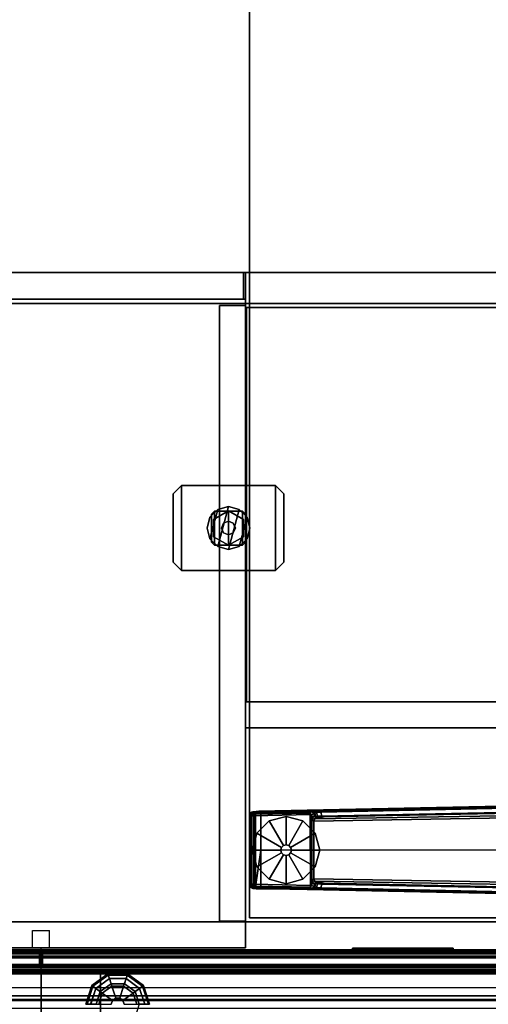
# Model space of a CAD drawing. Units: inches. Extents: x -2 to 147, y -6 to 147.
# Drawn here: x 109 to 122, y 73 to 102 of the extents above; entities that cross this region are included whole.
import ezdxf

# ---------------------------------------------------------------- set-up
doc = ezdxf.new("R2010")
doc.units = ezdxf.units.IN
doc.header["$MEASUREMENT"] = 0
for name, color, linetype in [('ELEC', 1, 'Continuous'), ('HARDWARE', 4, 'Continuous'), ('PHWALL', 7, 'Continuous'), ('PHWALL-GLIDE', 7, 'Continuous'), ('PHWALL-RACEWAY', 7, 'Continuous'), ('STORAGE', 4, 'Continuous'), ('STORAGE-CASE', 4, 'Continuous'), ('STORAGE-FOOT', 4, 'Continuous'), ('STORAGE-FRONT', 4, 'Continuous'), ('STORAGE-GLIDE', 4, 'Continuous'), ('STORAGE-TOP', 4, 'Continuous'), ('TABLE', 6, 'Continuous'), ('TABLE-FOOT', 6, 'Continuous'), ('TABLE-GLIDE', 6, 'Continuous'), ('TABLE-TOPEDGE', 6, 'Continuous'), ('TABLE-TOPLAM', 6, 'Continuous'), ('TERRITORY-GLAZE', 5, 'Continuous'), ('TERRITORY-TOPCAP', 6, 'Continuous'), ('TILE', 3, 'Continuous'), ('TILE-HOOK', 3, 'Continuous'), ('TILE-REVEAL', 3, 'Continuous')]:
    doc.layers.add(name, color=color, linetype=linetype)

# ---------------------------------------------------------------- blocks, each defined once
blk = doc.blocks.new('VFT110_4236J_0T')
at = {"layer": 'PHWALL'}
for p in [(0, 0), (0, 0, 41), (36, 0, 4), (36, 0), (36, 0, 41)]:
    blk.add_point(p, dxfattribs=at)
for points in [[(0, -0.54, 39.395), (1.75, -0.54, 39.395), (1.75, -0.54, 4), (0, -0.54, 4)], [(0, -0.54, 39.395), (0, -0.54, 4), (0, -2.54, 4), (0, -2.54, 39.395)], [(0, -0.54, 4), (36, -0.54, 4), (36, -2.54, 4), (0, -2.54, 4)], [(36, -0.54, 39.395), (0, -0.54, 39.395), (0, -2.54, 39.395), (36, -2.54, 39.395)], [(1.75, -2.54, 38.1), (1.75, -2.54, 5.295), (1.75, -0.54, 5.295), (1.75, -0.54, 38.1)], [(34.25, -0.54, 4), (1.75, -0.54, 4), (1.75, -0.54, 5.295), (34.25, -0.54, 5.295)], [(34.25, -2.54, 5.295), (34.25, -0.54, 5.295), (1.75, -0.54, 5.295), (1.75, -2.54, 5.295)], [(34.25, -0.54, 38.1), (1.75, -0.54, 38.1), (1.75, -0.54, 39.395), (34.25, -0.54, 39.395)], [(34.25, -0.54, 38.1), (34.25, -2.54, 38.1), (1.75, -2.54, 38.1), (1.75, -0.54, 38.1)], [(34.25, -0.54, 39.395), (36, -0.54, 39.395), (36, -0.54, 4), (34.25, -0.54, 4)], [(36, -2.54, 39.395), (36, -2.54, 4), (36, -0.54, 4), (36, -0.54, 39.395)]]:
    blk.add_3dface(points, dxfattribs=at)
for points, invisible_edges in [([(0, -0.54, 39.395), (0, -0.54, 41.42), (2.25, -0.54, 41.42), (2.25, -0.54, 40.625)], 8), ([(0, -0.54, 39.395), (2.5, -0.54, 40.42), (3.4, -0.54, 40.42), (3.4, -0.54, 39.395)], 1), ([(0, -0.54, 39.395), (0, -0.54, 39.395), (2.25, -0.54, 40.625), (2.5, -0.54, 40.42)], 10), ([(33.5, -0.54, 40.42), (36, -0.54, 39.395), (32.6, -0.54, 39.395), (32.6, -0.54, 40.42)], 1), ([(33.75, -0.54, 40.625), (36, -0.54, 39.395), (36, -0.54, 39.395), (33.5, -0.54, 40.42)], 5), ([(36, -0.54, 41.42), (36, -0.54, 39.395), (33.75, -0.54, 40.625), (33.75, -0.54, 41.42)], 2)]:
    blk.add_3dface(points, dxfattribs=dict(at, invisible_edges=invisible_edges))
at = {"layer": 'PHWALL-GLIDE'}
for points in [[(1.971, -0.682, 0.321), (1.96, -0.649, 0.272), (1.492, -0.989, 0.272), (1.52, -1.01, 0.321)], [(1.96, -0.649, 0.272), (1.962, -0.655, 0.212), (1.497, -0.993, 0.212), (1.492, -0.989, 0.272)], [(1.962, -0.655, 0.212), (2.005, -0.787, 0.091), (1.61, -1.075, 0.091), (1.497, -0.993, 0.212)], [(1.522, -1.011, 0.323), (1.608, -1.073, 0.381), (2.005, -0.785, 0.381), (1.971, -0.682, 0.321)], [(1.799, -1.212, 0.452), (2.078, -1.01, 0.452), (2.005, -0.785, 0.381), (1.608, -1.073, 0.381)], [(2.055, -0.94), (1.74, -1.169), (1.61, -1.075, 0.091), (2.005, -0.787, 0.091)], [(2.529, -0.682, 0.321), (2.54, -0.649, 0.272), (1.96, -0.649, 0.272), (1.971, -0.682, 0.321)], [(2.54, -0.649, 0.272), (2.538, -0.655, 0.212), (1.962, -0.655, 0.212), (1.96, -0.649, 0.272)], [(2.538, -0.655, 0.212), (2.495, -0.787, 0.091), (2.005, -0.787, 0.091), (1.962, -0.655, 0.212)], [(1.972, -0.684, 0.323), (2.005, -0.785, 0.381), (2.495, -0.785, 0.381), (2.529, -0.682, 0.321)], [(2.078, -1.01, 0.452), (2.422, -1.01, 0.452), (2.495, -0.785, 0.381), (2.005, -0.785, 0.381)], [(2.445, -0.94), (2.055, -0.94), (2.005, -0.787, 0.091), (2.495, -0.787, 0.091)], [(2.422, -1.01, 0.452), (2.701, -1.212, 0.452), (2.892, -1.073, 0.381), (2.495, -0.785, 0.381)], [(2.76, -1.169), (2.445, -0.94), (2.495, -0.787, 0.091), (2.89, -1.075, 0.091)], [(3.003, -0.993, 0.212), (2.89, -1.075, 0.091), (2.495, -0.787, 0.091), (2.538, -0.655, 0.212)], [(2.528, -0.684, 0.323), (2.495, -0.785, 0.381), (2.892, -1.073, 0.381), (2.98, -1.01, 0.321)], [(2.98, -1.01, 0.321), (3.008, -0.989, 0.272), (2.54, -0.649, 0.272), (2.529, -0.682, 0.321)], [(3.008, -0.989, 0.272), (3.003, -0.993, 0.212), (2.538, -0.655, 0.212), (2.54, -0.649, 0.272)], [(1.52, -1.01, 0.321), (1.492, -0.989, 0.272), (1.313, -1.54, 0.272), (1.348, -1.54, 0.321)], [(1.492, -0.989, 0.272), (1.497, -0.993, 0.212), (1.319, -1.54, 0.212), (1.313, -1.54, 0.272)], [(1.497, -0.993, 0.212), (1.61, -1.075, 0.091), (1.458, -1.54, 0.091), (1.319, -1.54, 0.212)], [(1.35, -1.54, 0.323), (1.456, -1.54, 0.381), (1.608, -1.073, 0.381), (1.52, -1.01, 0.321)], [(1.692, -1.54, 0.452), (1.799, -1.212, 0.452), (1.608, -1.073, 0.381), (1.456, -1.54, 0.381)], [(1.74, -1.169), (1.62, -1.54), (1.458, -1.54, 0.091), (1.61, -1.075, 0.091)], [(1.799, -1.212, 0.452), (2.097, -1.428, 0.495), (2.191, -1.36, 0.495), (2.078, -1.01, 0.452)], [(2.078, -1.01, 0.452), (2.191, -1.36, 0.495), (2.309, -1.36, 0.495), (2.422, -1.01, 0.452)], [(2.422, -1.01, 0.452), (2.309, -1.36, 0.495), (2.403, -1.428, 0.495), (2.701, -1.212, 0.452)], [(2.701, -1.212, 0.452), (2.808, -1.54, 0.452), (3.044, -1.54, 0.381), (2.892, -1.073, 0.381)], [(2.88, -1.54), (2.76, -1.169), (2.89, -1.075, 0.091), (3.042, -1.54, 0.091)], [(3.181, -1.54, 0.212), (3.042, -1.54, 0.091), (2.89, -1.075, 0.091), (3.003, -0.993, 0.212)], [(2.978, -1.011, 0.323), (2.892, -1.073, 0.381), (3.044, -1.54, 0.381), (3.152, -1.54, 0.321)], [(3.152, -1.54, 0.321), (3.187, -1.54, 0.272), (3.008, -0.989, 0.272), (2.98, -1.01, 0.321)], [(3.187, -1.54, 0.272), (3.181, -1.54, 0.212), (3.003, -0.993, 0.212), (3.008, -0.989, 0.272)], [(1.692, -1.54, 0.452), (2.06, -1.54, 0.495), (2.097, -1.428, 0.495), (1.799, -1.212, 0.452)], [(2.097, -1.428, 0.495), (2.06, -1.54, 0.495), (2.06, -1.54, 4), (2.097, -1.428, 4)], [(2.191, -1.36, 0.495), (2.097, -1.428, 0.495), (2.097, -1.428, 4), (2.191, -1.36, 4)], [(2.309, -1.36, 0.495), (2.191, -1.36, 0.495), (2.191, -1.36, 4), (2.309, -1.36, 4)], [(2.403, -1.428, 0.495), (2.309, -1.36, 0.495), (2.309, -1.36, 4), (2.403, -1.428, 4)], [(2.701, -1.212, 0.452), (2.403, -1.428, 0.495), (2.44, -1.54, 0.495), (2.808, -1.54, 0.452)], [(2.44, -1.54, 0.495), (2.403, -1.428, 0.495), (2.403, -1.428, 4), (2.44, -1.54, 4)]]:
    blk.add_3dface(points, dxfattribs=at)
for points, invisible_edges in [([(2.055, -0.94), (2.88, -1.54), (2.76, -1.911), (1.74, -1.169)], 5), ([(2.055, -0.94), (2.445, -0.94), (2.76, -1.169), (2.88, -1.54)], 8), ([(2.76, -1.911), (2.445, -2.14), (1.62, -1.54), (1.74, -1.169)], 10)]:
    blk.add_3dface(points, dxfattribs=dict(at, invisible_edges=invisible_edges))
at = {"layer": 'PHWALL-RACEWAY'}
for points in [[(0.045, 0, 0.688), (0.045, 0, 3.862), (35.955, 0, 3.862), (35.955, 0, 0.688)], [(0.045, 0, 0.688), (35.955, 0, 0.688), (35.955, -0.125, 0.562), (0.045, -0.125, 0.562)], [(0.045, -0.125, 3.987), (35.955, -0.125, 3.987), (35.955, 0, 3.862), (0.045, 0, 3.862)], [(9.134, 0.11, 3.173), (9.134, 0.11, 1.294), (9.124, 0.01, 1.283), (9.124, 0.01, 3.184)], [(12.096, 0.11, 1.294), (12.106, 0.01, 1.283), (9.124, 0.01, 1.283), (9.134, 0.11, 1.294)], [(9.124, 0.01, 3.184), (12.106, 0.01, 3.184), (12.096, 0.11, 3.173), (9.134, 0.11, 3.173)], [(9.134, 0.11, 3.173), (12.096, 0.11, 3.173), (12.096, 0.11, 1.294), (9.134, 0.11, 1.294)], [(12.106, 0.01, 3.184), (12.106, 0.01, 1.283), (12.096, 0.11, 1.294), (12.096, 0.11, 3.173)], [(0.045, -0.375, 0.562), (0.045, -0.125, 0.562), (35.955, -0.125, 0.562), (35.955, -0.375, 0.562)], [(0.045, -0.125, 3.987), (0.045, -0.375, 3.987), (35.955, -0.375, 3.987), (35.955, -0.125, 3.987)], [(0.045, -0.375, 0.562), (35.955, -0.375, 0.562), (35.955, -0.375, 1), (0.045, -0.375, 1)], [(0.045, -0.375, 3.562), (35.955, -0.375, 3.562), (35.955, -0.375, 3.987), (0.045, -0.375, 3.987)]]:
    blk.add_3dface(points, dxfattribs=at)
blk = doc.blocks.new('VFT380_3772R_0T')
at = {"layer": 'TILE'}
for points in [[(0.26, 0.432, 0.044), (0.26, 0.432, 36.796), (71.74, 0.432, 36.796), (71.74, 0.432, 0.044)], [(71.74, 0.057, 0.044), (0.26, 0.057, 0.044), (0.26, 0.432, 0.044), (71.74, 0.432, 0.044)], [(0.26, 0.432, 36.796), (0.26, 0.057, 36.796), (71.74, 0.057, 36.796), (71.74, 0.432, 36.796)], [(71.74, 0.057, 0.044), (71.74, 0.057, 36.796), (0.26, 0.057, 36.796), (0.26, 0.057, 0.044)]]:
    blk.add_3dface(points, dxfattribs=at)
at = {"layer": 'TILE-HOOK'}
for points in [[(71.365, 0.642, 37.144), (0.635, 0.642, 37.144), (0.635, 0.592, 37.23), (71.365, 0.592, 37.23)], [(71.365, 0.642, 37.144), (71.365, 0.615, 37.13), (0.635, 0.615, 37.13), (0.635, 0.642, 37.144)], [(71.365, 0.567, 37.214), (0.635, 0.565, 37.216), (0.635, 0.615, 37.13), (71.365, 0.615, 37.13)], [(71.365, 0.614, 37.394), (0.635, 0.614, 37.394), (0.635, 0.61, 37.449), (71.365, 0.61, 37.449)], [(71.365, 0.585, 37.278), (0.635, 0.585, 37.278), (0.635, 0.614, 37.394), (71.365, 0.614, 37.394)], [(71.365, 0.61, 37.449), (0.635, 0.61, 37.449), (0.635, 0.576, 37.493), (71.365, 0.576, 37.493)], [(71.365, 0.585, 37.278), (71.365, 0.592, 37.23), (0.635, 0.592, 37.23), (0.635, 0.585, 37.278)], [(71.365, 0.584, 37.401), (0.635, 0.584, 37.401), (0.635, 0.556, 37.285), (71.365, 0.556, 37.285)], [(71.365, 0.584, 37.401), (71.365, 0.573, 37.455), (0.635, 0.573, 37.455), (0.635, 0.584, 37.401)], [(71.365, 0.576, 37.493), (0.635, 0.576, 37.493), (0.635, 0.523, 37.509), (71.365, 0.523, 37.509)], [(0.635, 0.573, 37.455), (0.635, 0.523, 37.479), (71.365, 0.523, 37.479), (71.365, 0.573, 37.455)], [(71.365, 0.567, 37.214), (71.365, 0.556, 37.285), (0.635, 0.556, 37.285), (0.635, 0.565, 37.216)], [(71.365, 0.463, 37.479), (0.635, 0.463, 37.479), (0.635, 0.523, 37.479), (71.365, 0.523, 37.479)], [(0.635, 0.463, 37.509), (71.365, 0.463, 37.509), (71.365, 0.523, 37.509), (0.635, 0.523, 37.509)], [(71.365, 0.463, 37.479), (71.365, 0.463, 37.089), (0.635, 0.463, 37.089), (0.635, 0.463, 37.479)], [(0.635, 0.463, 37.509), (0.635, 0.433, 37.479), (71.365, 0.433, 37.479), (71.365, 0.463, 37.509)], [(71.365, 0.433, 36.274), (71.365, 0.433, 36.954), (0.635, 0.433, 36.954), (0.635, 0.433, 36.274)], [(71.365, 0.393, 36.994), (0.635, 0.393, 36.994), (0.635, 0.433, 36.954), (71.365, 0.433, 36.954)], [(0.635, 0.433, 37.099), (71.365, 0.433, 37.099), (71.365, 0.433, 37.479), (0.635, 0.433, 37.479)], [(0.635, 0.433, 37.099), (0.635, 0.393, 37.059), (71.365, 0.393, 37.059), (71.365, 0.433, 37.099)], [(71.365, 0.393, 36.994), (71.365, 0.181, 36.994), (0.635, 0.181, 36.994), (0.635, 0.393, 36.994)], [(0.635, 0.181, 37.059), (71.365, 0.181, 37.059), (71.365, 0.393, 37.059), (0.635, 0.393, 37.059)]]:
    blk.add_3dface(points, dxfattribs=at)
at = {"layer": 'TILE-REVEAL'}
for points in [[(71.74, 0.393, 36.964), (71.74, 0.026, 36.964), (0.26, 0.026, 36.964), (0.26, 0.393, 36.964)], [(0.26, 0.026, 37.089), (71.74, 0.026, 37.089), (71.74, 0.393, 37.089), (0.26, 0.393, 37.089)], [(0.26, -0.002, 37.043), (0.26, 0.026, 37.059), (71.74, 0.026, 37.059), (71.74, -0.002, 37.043)], [(0.26, 0.026, 36.994), (0.26, -0.002, 37.011), (71.74, -0.002, 37.011), (71.74, 0.026, 36.994)], [(0.26, -0.028, 36.996), (0.26, 0.026, 36.964), (71.74, 0.026, 36.964), (71.74, -0.028, 36.996)], [(0.26, 0.026, 37.089), (0.26, -0.028, 37.058), (71.74, -0.028, 37.058), (71.74, 0.026, 37.089)], [(0.26, -0.002, 37.011), (0.26, -0.002, 37.043), (71.74, -0.002, 37.043), (71.74, -0.002, 37.011)], [(0.26, -0.028, 37.058), (0.26, -0.028, 36.996), (71.74, -0.028, 36.996), (71.74, -0.028, 37.058)]]:
    blk.add_3dface(points, dxfattribs=at)
blk = doc.blocks.new('2FFH73K_824SAFT3FNC3W_0T')
at = {"layer": 'STORAGE'}
blk.add_point((36, 0), dxfattribs=at)
at = {"layer": 'STORAGE-CASE'}
for points in [[(30, -0.12, 21.689), (30, -0.12, 4.02), (30, -0.88, 4.02), (30, -0.88, 21.689)], [(71.115, -0.88, 21.689), (71.115, -0.12, 21.689), (30, -0.12, 21.689), (30, -0.88, 21.689)], [(71.115, -0.12, 21.689), (71.115, -0.12, 4.02), (30, -0.12, 4.02), (30, -0.12, 21.689)], [(71.115, -0.88, 4.02), (30, -0.88, 4.02), (30, -0.12, 4.02), (71.115, -0.12, 4.02)], [(71.115, -0.88, 21.689), (71.115, -0.88, 20.929), (17.701, -0.88, 20.929), (17.701, -0.88, 21.689)], [(17.701, -0.88, 4.781), (30, -0.88, 4.781), (30, -0.88, 4.021), (17.701, -0.88, 4.021)], [(71.115, -0.88, 4.021), (71.115, -19.15, 4.021), (30, -19.15, 4.021), (30, -0.88, 4.021)], [(30, -0.88, 4.781), (30, -19.15, 4.781), (71.115, -19.15, 4.781), (71.115, -0.88, 4.781)], [(71.115, -0.88, 21.689), (30, -0.88, 21.689), (30, -0.88, 4.02), (71.115, -0.88, 4.02)], [(30, -0.895, 20.929), (30, -0.895, 4.781), (30, -18.965, 4.781), (30, -18.965, 20.929)], [(30.76, -0.895, 20.929), (30.76, -0.895, 4.781), (30, -0.895, 4.781), (30, -0.895, 20.929)], [(30.76, -18.965, 20.929), (30.76, -0.895, 20.929), (30, -0.895, 20.929), (30, -18.965, 20.929)], [(30, -18.965, 4.781), (30, -0.895, 4.781), (30.76, -0.895, 4.781), (30.76, -18.965, 4.781)], [(30.76, -18.965, 4.781), (30.76, -0.895, 4.781), (30.76, -0.895, 20.929), (30.76, -18.965, 20.929)], [(30, -7.333, 4.781), (30, -6.573, 4.781), (0.885, -6.573, 4.781), (0.885, -7.333, 4.781)], [(30, -7.333, 20.929), (30, -6.573, 20.929), (0.885, -6.573, 20.929), (0.885, -7.333, 20.929)], [(30, -6.573, 20.929), (30, -6.573, 4.781), (0.885, -6.573, 4.781), (0.885, -6.573, 20.929)], [(30, -6.573, 20.929), (30, -6.573, 4.781), (30, -7.333, 4.781), (30, -7.333, 20.929)], [(30, -7.333, 20.929), (0.885, -7.333, 20.929), (0.885, -7.333, 4.781), (30, -7.333, 4.781)], [(29.975, -7.333, 16.904), (29.975, -7.333, 16.144), (0.91, -7.333, 16.144), (0.91, -7.333, 16.904)], [(29.975, -7.333, 16.144), (29.975, -18.905, 16.144), (0.91, -18.905, 16.144), (0.91, -7.333, 16.144)], [(0.91, -7.333, 16.904), (0.91, -18.905, 16.904), (29.975, -18.905, 16.904), (29.975, -7.333, 16.904)], [(29.975, -18.905, 16.904), (29.975, -18.905, 16.144), (29.975, -7.333, 16.144), (29.975, -7.333, 16.904)], [(0.885, -19.025, 21.689), (0.885, -19.025, 20.929), (71.115, -19.025, 20.929), (71.115, -19.025, 21.689)], [(0.91, -18.905, 16.904), (0.91, -18.905, 16.144), (29.975, -18.905, 16.144), (29.975, -18.905, 16.904)], [(30, -18.965, 20.929), (30, -18.965, 4.781), (30.76, -18.965, 4.781), (30.76, -18.965, 20.929)], [(30, -19.15, 4.781), (30, -19.15, 4.021), (71.115, -19.15, 4.021), (71.115, -19.15, 4.781)], [(30, -19.935, 4.781), (30, -19.935, 4.021), (30, -19.15, 4.021), (30, -19.15, 4.781)], [(0.885, -19.935, 4.781), (0.885, -19.935, 4.021), (30, -19.935, 4.021), (30, -19.935, 4.781)]]:
    blk.add_3dface(points, dxfattribs=at)
for points, invisible_edges in [([(71.115, -0.88, 20.929), (71.115, -19.025, 20.929), (0.885, -19.025, 20.929), (17.701, -5.82, 20.929)], 12), ([(17.701, -5.82, 21.689), (0.885, -19.025, 21.689), (71.115, -19.025, 21.689), (71.115, -0.88, 21.689)], 9), ([(30, -0.88, 4.021), (30, -19.935, 4.021), (17.701, -5.82, 4.021), (17.701, -0.88, 4.021)], 2), ([(17.701, -0.88, 4.781), (17.701, -5.82, 4.781), (30, -19.935, 4.781), (30, -0.88, 4.781)], 2), ([(17.701, -0.88, 20.929), (71.115, -0.88, 20.929), (17.701, -5.82, 20.929), (17.701, -0.88, 20.929)], 2), ([(17.701, -0.88, 21.689), (17.701, -5.82, 21.689), (71.115, -0.88, 21.689), (17.701, -0.88, 21.689)], 2), ([(17.701, -5.82, 4.781), (11.753, -5.82, 4.781), (0.885, -19.935, 4.781), (30, -19.935, 4.781)], 10), ([(30, -19.935, 4.021), (0.885, -19.935, 4.021), (11.753, -5.82, 4.021), (17.701, -5.82, 4.021)], 10)]:
    blk.add_3dface(points, dxfattribs=dict(at, invisible_edges=invisible_edges))
at = {"layer": 'STORAGE-FOOT'}
for points in [[(28.875, -11.435, 3.961), (28.875, -11.435, 4.02), (29.125, -11.185, 4.02), (29.125, -11.185, 3.961)], [(29.125, -13.685, 3.961), (28.875, -13.435, 3.961), (28.875, -11.435, 3.961), (29.125, -11.185, 3.961)], [(28.875, -13.435, 4.02), (29.125, -13.685, 4.02), (29.125, -11.185, 4.02), (28.875, -11.435, 4.02)], [(29.125, -11.185, 4.02), (31.875, -11.185, 4.02), (31.875, -11.185, 3.961), (29.125, -11.185, 3.961)], [(31.875, -11.185, 3.961), (31.875, -13.685, 3.961), (29.125, -13.685, 3.961), (29.125, -11.185, 3.961)], [(29.125, -11.185, 4.02), (29.125, -13.685, 4.02), (31.875, -13.685, 4.02), (31.875, -11.185, 4.02)], [(31.875, -11.185, 3.961), (31.875, -11.185, 4.02), (32.125, -11.435, 4.02), (32.125, -11.435, 3.961)], [(32.125, -13.435, 3.961), (31.875, -13.685, 3.961), (31.875, -11.185, 3.961), (32.125, -11.435, 3.961)], [(31.875, -13.685, 4.02), (32.125, -13.435, 4.02), (32.125, -11.435, 4.02), (31.875, -11.185, 4.02)], [(28.875, -13.435, 4.02), (28.875, -11.435, 4.02), (28.875, -11.435, 3.961), (28.875, -13.435, 3.961)], [(32.125, -11.435, 4.02), (32.125, -13.435, 4.02), (32.125, -13.435, 3.961), (32.125, -11.435, 3.961)], [(30, -12.024, 3.961), (30.089, -11.935, 3.961), (30.089, -11.935, 0.649), (30, -12.024, 0.649)], [(30.089, -12.935, 0.649), (30, -12.846, 0.649), (30, -12.024, 0.649), (30.089, -11.935, 0.649)], [(30, -12.846, 0.649), (30, -12.846, 3.961), (30, -12.024, 3.961), (30, -12.024, 0.649)], [(30.089, -11.935, 0.649), (30.089, -11.935, 3.961), (30.911, -11.935, 3.961), (30.911, -11.935, 0.649)], [(30.911, -11.935, 0.649), (30.911, -12.935, 0.649), (30.089, -12.935, 0.649), (30.089, -11.935, 0.649)], [(30.911, -11.935, 3.961), (31, -12.024, 3.961), (31, -12.024, 0.649), (30.911, -11.935, 0.649)], [(31, -12.846, 0.649), (30.911, -12.935, 0.649), (30.911, -11.935, 0.649), (31, -12.024, 0.649)], [(31, -12.024, 0.649), (31, -12.024, 3.961), (31, -12.846, 3.961), (31, -12.846, 0.649)], [(30.089, -12.935, 3.961), (30, -12.846, 3.961), (30, -12.846, 0.649), (30.089, -12.935, 0.649)], [(30.911, -12.935, 0.649), (30.911, -12.935, 3.961), (30.089, -12.935, 3.961), (30.089, -12.935, 0.649)], [(31, -12.846, 3.961), (30.911, -12.935, 3.961), (30.911, -12.935, 0.649), (31, -12.846, 0.649)], [(29.125, -13.685, 3.961), (29.125, -13.685, 4.02), (28.875, -13.435, 4.02), (28.875, -13.435, 3.961)], [(32.125, -13.435, 3.961), (32.125, -13.435, 4.02), (31.875, -13.685, 4.02), (31.875, -13.685, 3.961)], [(31.875, -13.685, 4.02), (29.125, -13.685, 4.02), (29.125, -13.685, 3.961), (31.875, -13.685, 3.961)]]:
    blk.add_3dface(points, dxfattribs=at)
at = {"layer": 'STORAGE-FRONT'}
for points in [[(30.062, -19.15, 21.689), (30.062, -19.15, 17.06), (30.062, -19.935, 17.06), (30.062, -19.935, 21.689)], [(71.813, -19.15, 21.689), (30.062, -19.15, 21.689), (30.062, -19.935, 21.689), (71.813, -19.935, 21.689)], [(71.813, -19.935, 17.06), (30.062, -19.935, 17.06), (30.062, -19.15, 17.06), (71.813, -19.15, 17.06)], [(71.813, -19.15, 17.06), (30.062, -19.15, 17.06), (30.062, -19.15, 21.689), (71.813, -19.15, 21.689)], [(30.062, -19.15, 16.936), (30.062, -19.15, 4.144), (30.062, -19.935, 4.144), (30.062, -19.935, 16.936)], [(71.813, -19.15, 16.936), (30.062, -19.15, 16.936), (30.062, -19.935, 16.936), (71.813, -19.935, 16.936)], [(71.813, -19.935, 4.144), (30.062, -19.935, 4.144), (30.062, -19.15, 4.144), (71.813, -19.15, 4.144)], [(71.813, -19.15, 4.144), (30.062, -19.15, 4.144), (30.062, -19.15, 16.936), (71.813, -19.15, 16.936)], [(71.813, -19.935, 21.689), (30.062, -19.935, 21.689), (30.062, -19.935, 17.06), (71.813, -19.935, 17.06)], [(71.813, -19.935, 16.936), (30.062, -19.935, 16.936), (30.062, -19.935, 4.144), (71.813, -19.935, 4.144)]]:
    blk.add_3dface(points, dxfattribs=at)
at = {"layer": 'STORAGE-GLIDE'}
for points in [[(30.5, -11.805), (30.185, -12.98), (29.954, -12.75), (30.185, -11.889)], [(30.5, -11.805, 0.28), (30.185, -11.889, 0.28), (29.954, -12.75, 0.28), (30.185, -12.98, 0.28)], [(30.185, -11.889, 0.28), (30.5, -11.805, 0.28), (30.5, -11.805), (30.185, -11.889)], [(30.5, -13.065), (30.185, -12.98), (30.5, -11.805), (30.815, -11.889)], [(30.5, -13.065, 0.28), (30.815, -11.889, 0.28), (30.5, -11.805, 0.28), (30.185, -12.98, 0.28)], [(30.5, -11.805, 0.28), (30.815, -11.889, 0.28), (30.815, -11.889), (30.5, -11.805)], [(29.954, -12.75), (29.87, -12.435), (29.954, -12.12), (30.185, -11.889)], [(29.954, -12.75, 0.28), (30.185, -11.889, 0.28), (29.954, -12.12, 0.28), (29.87, -12.435, 0.28)], [(29.87, -12.435, 0.28), (29.954, -12.12, 0.28), (29.954, -12.12), (29.87, -12.435)], [(29.954, -12.12, 0.28), (30.185, -11.889, 0.28), (30.185, -11.889), (29.954, -12.12)], [(30.063, -12.182, 0.47), (30.5, -11.93, 0.47), (30.5, -11.93, 0.28), (30.063, -12.182, 0.28)], [(30.5, -12.94, 0.47), (30.5, -11.93, 0.47), (30.063, -12.182, 0.47), (30.063, -12.687, 0.47)], [(31.046, -12.12), (30.815, -12.98), (30.5, -13.065), (30.815, -11.889)], [(31.046, -12.12, 0.28), (30.815, -11.889, 0.28), (30.5, -13.065, 0.28), (30.815, -12.98, 0.28)], [(30.5, -11.93, 0.28), (30.5, -11.93, 0.47), (30.938, -12.182, 0.47), (30.938, -12.182, 0.28)], [(30.938, -12.182, 0.47), (30.5, -11.93, 0.47), (30.5, -12.94, 0.47), (30.938, -12.687, 0.47)], [(30.815, -11.889, 0.28), (31.046, -12.12, 0.28), (31.046, -12.12), (30.815, -11.889)], [(31.046, -12.75), (30.815, -12.98), (31.046, -12.12), (31.13, -12.435)], [(31.046, -12.75, 0.28), (31.13, -12.435, 0.28), (31.046, -12.12, 0.28), (30.815, -12.98, 0.28)], [(31.046, -12.12, 0.28), (31.13, -12.435, 0.28), (31.13, -12.435), (31.046, -12.12)], [(30.063, -12.687, 0.28), (30.063, -12.687, 0.47), (30.063, -12.182, 0.47), (30.063, -12.182, 0.28)], [(30.299, -12.435, 1.616), (30.358, -12.293, 1.616), (30.358, -12.293, 0.47), (30.299, -12.435, 0.47)], [(30.358, -12.293, 1.616), (30.5, -12.234, 1.616), (30.5, -12.234, 0.47), (30.358, -12.293, 0.47)], [(30.5, -12.234, 1.616), (30.642, -12.293, 1.616), (30.642, -12.293, 0.47), (30.5, -12.234, 0.47)], [(30.642, -12.293, 1.616), (30.701, -12.435, 1.616), (30.701, -12.435, 0.47), (30.642, -12.293, 0.47)], [(30.938, -12.182, 0.47), (30.938, -12.687, 0.47), (30.938, -12.687, 0.28), (30.938, -12.182, 0.28)], [(29.954, -12.75, 0.28), (29.87, -12.435, 0.28), (29.87, -12.435), (29.954, -12.75)], [(30.5, -12.94, 0.47), (30.063, -12.687, 0.47), (30.063, -12.687, 0.28), (30.5, -12.94, 0.28)], [(30.358, -12.577, 1.616), (30.299, -12.435, 1.616), (30.299, -12.435, 0.47), (30.358, -12.577, 0.47)], [(30.5, -12.636, 1.616), (30.358, -12.577, 1.616), (30.358, -12.577, 0.47), (30.5, -12.636, 0.47)], [(30.642, -12.577, 1.616), (30.5, -12.636, 1.616), (30.5, -12.636, 0.47), (30.642, -12.577, 0.47)], [(30.938, -12.687, 0.28), (30.938, -12.687, 0.47), (30.5, -12.94, 0.47), (30.5, -12.94, 0.28)], [(30.701, -12.435, 1.616), (30.642, -12.577, 1.616), (30.642, -12.577, 0.47), (30.701, -12.435, 0.47)], [(31.13, -12.435, 0.28), (31.046, -12.75, 0.28), (31.046, -12.75), (31.13, -12.435)], [(30.185, -12.98, 0.28), (29.954, -12.75, 0.28), (29.954, -12.75), (30.185, -12.98)], [(30.5, -13.065, 0.28), (30.185, -12.98, 0.28), (30.185, -12.98), (30.5, -13.065)], [(30.815, -12.98, 0.28), (30.5, -13.065, 0.28), (30.5, -13.065), (30.815, -12.98)], [(31.046, -12.75, 0.28), (30.815, -12.98, 0.28), (30.815, -12.98), (31.046, -12.75)]]:
    blk.add_3dface(points, dxfattribs=at)
at = {"layer": 'STORAGE-TOP'}
for points, invisible_edges in [([(71.875, -0.06, 21.856), (71.875, -19.935, 21.856), (0.125, -19.935, 21.856), (17.701, -5.82, 21.856)], 12), ([(17.701, -5.82, 22.241), (0.125, -19.935, 22.241), (71.875, -19.935, 22.241), (71.875, -0.06, 22.241)], 9), ([(17.701, -5.82, 22.241), (71.875, -0.06, 22.241), (17.701, -0.06, 22.241), (17.701, -5.82, 22.241)], 1), ([(71.875, -0.06, 21.856), (17.701, -5.82, 21.856), (17.701, -0.06, 21.856), (71.875, -0.06, 21.856)], 1)]:
    blk.add_3dface(points, dxfattribs=dict(at, invisible_edges=invisible_edges))
for points in [[(71.875, -0.06, 22.241), (71.875, -0.06, 21.856), (17.701, -0.06, 21.856), (17.701, -0.06, 22.241)], [(0.125, -19.935, 22.241), (0.125, -19.935, 21.856), (71.875, -19.935, 21.856), (71.875, -19.935, 22.241)]]:
    blk.add_3dface(points, dxfattribs=at)
blk = doc.blocks.new('PDU6ATS_3072LE_0T')
at = {"layer": 'TABLE'}
blk.add_point((71.88, -29.88), dxfattribs=at)
at = {"layer": 'TABLE-FOOT'}
for points in [[(67.527, -17.719, 1.649), (67.735, -27.794, 1.222), (67.754, -29.612, 1.353), (67.511, -17.761, 1.837)], [(67.511, -17.761, 1.837), (67.754, -29.612, 1.353), (67.804, -29.555, 1.409), (67.562, -17.778, 1.89)], [(67.785, -27.78, 1.179), (67.735, -27.794, 1.222), (67.527, -17.719, 1.649), (67.57, -17.755, 1.602)], [(68.893, -29.555, 1.409), (68.89, -18.937, 1.764), (67.562, -17.778, 1.89), (67.804, -29.555, 1.409)], [(67.57, -17.755, 1.602), (67.691, -17.745, 1.585), (67.895, -27.769, 1.17), (67.785, -27.78, 1.179)], [(67.72, -17.688, 1.531), (67.921, -27.697, 1.142), (67.895, -27.769, 1.17), (67.691, -17.745, 1.585)], [(67.72, -17.688, 1.531), (67.808, -17.694, 0.525), (67.982, -27.966, 0.525), (67.921, -27.697, 1.142)], [(67.982, -27.966, 0.525), (67.808, -17.694, 0.525), (67.867, -17.686, 0.456), (68.044, -27.992, 0.455)], [(68.044, -27.992, 0.455), (67.867, -17.686, 0.456), (69.919, -17.686, 0.456), (69.742, -27.992, 0.455)], [(70.224, -17.778, 1.89), (68.89, -18.937, 1.764), (68.893, -29.555, 1.409), (69.982, -29.555, 1.409)], [(69.978, -17.694, 0.525), (69.804, -27.966, 0.525), (69.742, -27.992, 0.455), (69.919, -17.686, 0.456)], [(69.865, -27.697, 1.142), (69.804, -27.966, 0.525), (69.978, -17.694, 0.525), (70.066, -17.688, 1.531)], [(69.865, -27.697, 1.142), (70.066, -17.688, 1.531), (70.095, -17.745, 1.585), (69.891, -27.769, 1.17)], [(70.001, -27.78, 1.179), (69.891, -27.769, 1.17), (70.095, -17.745, 1.585), (70.216, -17.755, 1.602)], [(70.224, -17.778, 1.89), (70.275, -17.761, 1.837), (70.032, -29.612, 1.353), (69.982, -29.555, 1.409)], [(70.216, -17.755, 1.602), (70.259, -17.719, 1.649), (70.051, -27.794, 1.222), (70.001, -27.78, 1.179)], [(70.051, -27.794, 1.222), (70.259, -17.719, 1.649), (70.275, -17.761, 1.837), (70.032, -29.612, 1.353)], [(67.929, -27.813, 1.099), (67.904, -27.9, 1.096), (67.895, -27.769, 1.17), (67.921, -27.697, 1.142)], [(67.929, -27.813, 1.099), (67.921, -27.697, 1.142), (67.982, -27.966, 0.525), (67.943, -27.927, 0.96)], [(69.865, -27.697, 1.142), (69.857, -27.813, 1.099), (69.843, -27.927, 0.96), (69.804, -27.966, 0.525)], [(69.865, -27.697, 1.142), (69.891, -27.769, 1.17), (69.882, -27.9, 1.096), (69.857, -27.813, 1.099)], [(67.785, -27.78, 1.179), (67.796, -27.912, 1.104), (67.744, -27.938, 1.142), (67.735, -27.794, 1.222)], [(67.744, -27.938, 1.142), (67.759, -29.692, 1.328), (67.754, -29.612, 1.353), (67.735, -27.794, 1.222)], [(67.8, -27.966, 1.041), (67.753, -28.003, 1.06), (67.744, -27.938, 1.142), (67.796, -27.912, 1.104)], [(67.744, -27.938, 1.142), (67.753, -28.003, 1.06), (67.768, -29.785, 1.226), (67.759, -29.692, 1.328)], [(67.8, -27.966, 1.041), (67.807, -28.001, 0.965), (67.762, -28.056, 0.956), (67.753, -28.003, 1.06)], [(67.762, -28.056, 0.956), (67.783, -29.828, 1.075), (67.768, -29.785, 1.226), (67.753, -28.003, 1.06)], [(67.859, -28.053, 0.44), (67.808, -28.105, 0.44), (67.762, -28.056, 0.956), (67.807, -28.001, 0.965)], [(67.796, -27.912, 1.104), (67.785, -27.78, 1.179), (67.895, -27.769, 1.17), (67.904, -27.9, 1.096)], [(67.796, -27.912, 1.104), (67.904, -27.9, 1.096), (67.909, -27.943, 1.044), (67.8, -27.966, 1.041)], [(67.807, -28.001, 0.965), (67.8, -27.966, 1.041), (67.909, -27.943, 1.044), (67.899, -27.988, 0.978)], [(67.807, -28.001, 0.965), (67.899, -27.988, 0.978), (67.926, -28.042, 0.525), (67.859, -28.053, 0.44)], [(67.943, -27.927, 0.96), (67.899, -27.988, 0.978), (67.909, -27.943, 1.044), (67.935, -27.888, 1.04)], [(67.943, -27.927, 0.96), (67.982, -27.966, 0.525), (67.926, -28.042, 0.525), (67.899, -27.988, 0.978)], [(67.935, -27.888, 1.04), (67.904, -27.9, 1.096), (67.929, -27.813, 1.099), (67.935, -27.888, 1.04)], [(67.904, -27.9, 1.096), (67.935, -27.888, 1.04), (67.909, -27.943, 1.044), (67.904, -27.9, 1.096)], [(67.982, -27.966, 0.525), (68.044, -27.992, 0.455), (67.973, -28.054, 0.433), (67.926, -28.042, 0.525)], [(67.929, -27.813, 1.099), (67.943, -27.927, 0.96), (67.935, -27.888, 1.04), (67.929, -27.813, 1.099)], [(68.044, -27.992, 0.455), (69.742, -27.992, 0.455), (69.813, -28.054, 0.433), (67.973, -28.054, 0.433)], [(69.86, -28.042, 0.525), (69.813, -28.054, 0.433), (69.742, -27.992, 0.455), (69.804, -27.966, 0.525)], [(69.804, -27.966, 0.525), (69.843, -27.927, 0.96), (69.887, -27.988, 0.978), (69.86, -28.042, 0.525)], [(69.857, -27.813, 1.099), (69.851, -27.888, 1.04), (69.843, -27.927, 0.96), (69.857, -27.813, 1.099)], [(69.851, -27.888, 1.04), (69.877, -27.943, 1.044), (69.887, -27.988, 0.978), (69.843, -27.927, 0.96)], [(69.851, -27.888, 1.04), (69.857, -27.813, 1.099), (69.882, -27.9, 1.096), (69.851, -27.888, 1.04)], [(69.851, -27.888, 1.04), (69.882, -27.9, 1.096), (69.882, -27.9, 1.096), (69.877, -27.943, 1.044)], [(69.927, -28.053, 0.44), (69.86, -28.042, 0.525), (69.887, -27.988, 0.978), (69.979, -28.001, 0.965)], [(69.986, -27.966, 1.041), (69.877, -27.943, 1.044), (69.882, -27.9, 1.096), (69.99, -27.912, 1.104)], [(69.986, -27.966, 1.041), (69.979, -28.001, 0.965), (69.887, -27.988, 0.978), (69.877, -27.943, 1.044)], [(70.001, -27.78, 1.179), (69.99, -27.912, 1.104), (69.882, -27.9, 1.096), (69.891, -27.769, 1.17)], [(69.979, -28.001, 0.965), (70.024, -28.056, 0.956), (69.978, -28.105, 0.44), (69.927, -28.053, 0.44)], [(69.979, -28.001, 0.965), (69.986, -27.966, 1.041), (70.033, -28.003, 1.06), (70.024, -28.056, 0.956)], [(69.99, -27.912, 1.104), (70.042, -27.938, 1.142), (70.033, -28.003, 1.06), (69.986, -27.966, 1.041)], [(69.99, -27.912, 1.104), (70.001, -27.78, 1.179), (70.051, -27.794, 1.222), (70.042, -27.938, 1.142)], [(70.033, -28.003, 1.06), (70.018, -29.785, 1.226), (70.003, -29.828, 1.075), (70.024, -28.056, 0.956)], [(70.033, -28.003, 1.06), (70.042, -27.938, 1.142), (70.027, -29.692, 1.328), (70.018, -29.785, 1.226)], [(70.051, -27.794, 1.222), (70.032, -29.612, 1.353), (70.027, -29.692, 1.328), (70.042, -27.938, 1.142)], [(67.762, -28.056, 0.956), (67.808, -28.105, 0.44), (67.836, -29.761, 0.44), (67.783, -29.828, 1.075)], [(67.854, -28.099, 0.394), (67.808, -28.105, 0.44), (67.859, -28.053, 0.44), (67.854, -28.099, 0.394)], [(67.836, -29.761, 0.44), (67.808, -28.105, 0.44), (67.854, -28.099, 0.394), (67.887, -29.76, 0.394)], [(67.854, -28.099, 0.394), (67.859, -28.053, 0.44), (67.973, -28.054, 0.433)], [(67.854, -28.099, 0.394), (67.973, -28.054, 0.433), (69.813, -28.054, 0.433), (69.929, -28.095, 0.394)], [(67.887, -29.76, 0.394), (67.854, -28.099, 0.394), (69.929, -28.095, 0.394), (69.899, -29.76, 0.394)], [(67.859, -28.053, 0.44), (67.926, -28.042, 0.525), (67.973, -28.054, 0.433)], [(69.86, -28.042, 0.525), (69.927, -28.053, 0.44), (69.813, -28.054, 0.433)], [(69.929, -28.095, 0.394), (69.813, -28.054, 0.433), (69.927, -28.053, 0.44), (69.929, -28.095, 0.394)], [(69.978, -28.105, 0.44), (69.95, -29.761, 0.44), (69.899, -29.76, 0.394), (69.929, -28.095, 0.394)], [(69.929, -28.095, 0.394), (69.927, -28.053, 0.44), (69.978, -28.105, 0.44), (69.929, -28.095, 0.394)], [(69.978, -28.105, 0.44), (70.024, -28.056, 0.956), (70.003, -29.828, 1.075), (69.95, -29.761, 0.44)], [(67.759, -29.692, 1.328), (67.809, -29.705, 1.36), (67.804, -29.555, 1.409), (67.754, -29.612, 1.353)], [(67.759, -29.692, 1.328), (67.768, -29.785, 1.226), (67.815, -29.817, 1.258), (67.809, -29.705, 1.36)], [(67.804, -29.555, 1.409), (68.893, -29.555, 1.409), (69.982, -29.555, 1.409)], [(67.804, -29.555, 1.409), (67.809, -29.705, 1.36), (69.977, -29.705, 1.36), (68.893, -29.555, 1.409)], [(67.815, -29.817, 1.258), (69.971, -29.817, 1.258), (69.977, -29.705, 1.36), (67.809, -29.705, 1.36)], [(69.982, -29.555, 1.409), (68.893, -29.555, 1.409), (69.977, -29.705, 1.36)], [(70.018, -29.785, 1.226), (70.027, -29.692, 1.328), (69.977, -29.705, 1.36), (69.971, -29.817, 1.258)], [(70.032, -29.612, 1.353), (69.982, -29.555, 1.409), (69.977, -29.705, 1.36), (70.027, -29.692, 1.328)], [(67.783, -29.828, 1.075), (67.833, -29.866, 1.073), (67.815, -29.817, 1.258), (67.768, -29.785, 1.226)], [(67.783, -29.828, 1.075), (67.836, -29.761, 0.44), (67.887, -29.811, 0.44), (67.833, -29.866, 1.073)], [(67.815, -29.817, 1.258), (67.833, -29.866, 1.073), (69.954, -29.866, 1.073), (69.971, -29.817, 1.258)], [(67.887, -29.811, 0.44), (69.899, -29.811, 0.44), (69.954, -29.866, 1.073), (67.833, -29.866, 1.073)], [(67.887, -29.76, 0.394), (67.887, -29.811, 0.44), (67.836, -29.761, 0.44), (67.887, -29.76, 0.394)], [(67.887, -29.811, 0.44), (67.887, -29.76, 0.394), (69.899, -29.76, 0.394), (69.899, -29.811, 0.44)], [(69.899, -29.811, 0.44), (69.899, -29.76, 0.394), (69.899, -29.76, 0.394), (69.95, -29.761, 0.44)], [(69.95, -29.761, 0.44), (70.003, -29.828, 1.075), (69.954, -29.866, 1.073), (69.899, -29.811, 0.44)], [(70.018, -29.785, 1.226), (69.971, -29.817, 1.258), (69.954, -29.866, 1.073), (70.003, -29.828, 1.075)]]:
    blk.add_3dface(points, dxfattribs=at)
at = {"layer": 'TABLE-GLIDE'}
for points, invisible_edges in [([(68.893, -27.823, 0), (67.905, -28.812, 0), (68.037, -28.318, 0), (68.399, -27.956, 0)], 1), ([(68.893, -27.823, 0), (69.387, -27.956, 0), (68.037, -29.306, 0), (67.905, -28.812, 0)], 10), ([(69.749, -28.318, 0), (68.399, -29.668, 0), (68.037, -29.306, 0), (69.387, -27.956, 0)], 5), ([(69.749, -28.318, 0), (69.882, -28.812, 0), (68.893, -29.8, 0), (68.399, -29.668, 0)], 10), ([(69.749, -29.306, 0), (69.387, -29.668, 0), (68.893, -29.8, 0), (69.882, -28.812, 0)], 4)]:
    blk.add_3dface(points, dxfattribs=dict(at, invisible_edges=invisible_edges))
for points in [[(68.757, -28.733, 0.332), (68.814, -28.676, 0.332), (68.399, -27.956, 0.197), (68.037, -28.318, 0.197)], [(68.037, -28.318, 0.197), (68.399, -27.956, 0.197), (68.399, -27.956, 0), (68.037, -28.318, 0)], [(68.399, -27.956, 0.197), (68.893, -27.824, 0.197), (68.893, -27.823, 0), (68.399, -27.956, 0)], [(68.814, -28.676, 0.332), (68.893, -28.655, 0.332), (68.893, -27.824, 0.197), (68.399, -27.956, 0.197)], [(68.893, -27.824, 0.197), (69.387, -27.956, 0.197), (69.387, -27.956, 0), (68.893, -27.823, 0)], [(68.893, -28.655, 0.332), (68.972, -28.676, 0.332), (69.387, -27.956, 0.197), (68.893, -27.824, 0.197)], [(68.972, -28.676, 0.332), (69.029, -28.733, 0.332), (69.749, -28.318, 0.197), (69.387, -27.956, 0.197)], [(69.387, -27.956, 0.197), (69.749, -28.318, 0.197), (69.749, -28.318, 0), (69.387, -27.956, 0)], [(68.736, -28.812, 0.332), (68.757, -28.733, 0.332), (68.037, -28.318, 0.197), (67.905, -28.812, 0.197)], [(67.905, -28.812, 0.197), (68.037, -28.318, 0.197), (68.037, -28.318, 0), (67.905, -28.812, 0)], [(69.029, -28.733, 0.332), (69.05, -28.812, 0.332), (69.881, -28.812, 0.197), (69.749, -28.318, 0.197)], [(69.749, -28.318, 0.197), (69.881, -28.812, 0.197), (69.882, -28.812, 0), (69.749, -28.318, 0)], [(68.757, -28.891, 0.332), (68.736, -28.812, 0.332), (67.905, -28.812, 0.197), (68.037, -29.306, 0.197)], [(68.037, -29.306, 0.197), (67.905, -28.812, 0.197), (67.905, -28.812, 0), (68.037, -29.306, 0)], [(68.814, -28.948, 0.332), (68.757, -28.891, 0.332), (68.037, -29.306, 0.197), (68.399, -29.667, 0.197)], [(68.735, -28.812, 0.902), (68.756, -28.733, 0.902), (68.757, -28.733, 0.332), (68.736, -28.812, 0.332)], [(68.756, -28.891, 0.902), (68.735, -28.812, 0.902), (68.736, -28.812, 0.332), (68.757, -28.891, 0.332)], [(68.756, -28.733, 0.902), (68.814, -28.675, 0.902), (68.814, -28.676, 0.332), (68.757, -28.733, 0.332)], [(68.814, -28.949, 0.902), (68.756, -28.891, 0.902), (68.757, -28.891, 0.332), (68.814, -28.948, 0.332)], [(68.814, -28.675, 0.902), (68.893, -28.654, 0.902), (68.893, -28.655, 0.332), (68.814, -28.676, 0.332)], [(68.893, -28.654, 0.902), (68.972, -28.675, 0.902), (68.972, -28.676, 0.332), (68.893, -28.655, 0.332)], [(68.972, -28.675, 0.902), (69.03, -28.733, 0.902), (69.029, -28.733, 0.332), (68.972, -28.676, 0.332)], [(69.03, -28.891, 0.902), (68.972, -28.949, 0.902), (68.972, -28.948, 0.332), (69.029, -28.891, 0.332)], [(69.029, -28.891, 0.332), (68.972, -28.948, 0.332), (69.387, -29.667, 0.197), (69.749, -29.306, 0.197)], [(69.03, -28.733, 0.902), (69.051, -28.812, 0.902), (69.05, -28.812, 0.332), (69.029, -28.733, 0.332)], [(69.051, -28.812, 0.902), (69.03, -28.891, 0.902), (69.029, -28.891, 0.332), (69.05, -28.812, 0.332)], [(69.05, -28.812, 0.332), (69.029, -28.891, 0.332), (69.749, -29.306, 0.197), (69.881, -28.812, 0.197)], [(69.881, -28.812, 0.197), (69.749, -29.306, 0.197), (69.749, -29.306, 0), (69.882, -28.812, 0)], [(68.893, -28.969, 0.332), (68.814, -28.948, 0.332), (68.399, -29.667, 0.197), (68.893, -29.8, 0.197)], [(68.893, -28.97, 0.902), (68.814, -28.949, 0.902), (68.814, -28.948, 0.332), (68.893, -28.969, 0.332)], [(68.972, -28.949, 0.902), (68.893, -28.97, 0.902), (68.893, -28.969, 0.332), (68.972, -28.948, 0.332)], [(68.972, -28.948, 0.332), (68.893, -28.969, 0.332), (68.893, -29.8, 0.197), (69.387, -29.667, 0.197)], [(68.399, -29.667, 0.197), (68.037, -29.306, 0.197), (68.037, -29.306, 0), (68.399, -29.668, 0)], [(69.749, -29.306, 0.197), (69.387, -29.667, 0.197), (69.387, -29.668, 0), (69.749, -29.306, 0)], [(68.893, -29.8, 0.197), (68.399, -29.667, 0.197), (68.399, -29.668, 0), (68.893, -29.8, 0)], [(69.387, -29.667, 0.197), (68.893, -29.8, 0.197), (68.893, -29.8, 0), (69.387, -29.668, 0)]]:
    blk.add_3dface(points, dxfattribs=at)
at = {"layer": 'TABLE-TOPEDGE', "invisible_edges": 8}
blk.add_3dface([(70.88, -29.88, 28), (70.88, -1, 28), (70.88, -1, 29.176), (70.88, -29.88, 29.176)], dxfattribs=at)
at = {"layer": 'TABLE-TOPEDGE'}
blk.add_3dface([(1, -29.88, 28), (70.88, -29.88, 28), (70.88, -29.88, 29.176), (1, -29.88, 29.176)], dxfattribs=at)
at = {"layer": 'TABLE-TOPLAM'}
for points in [[(1, -29.88, 28), (1, -1, 28), (70.88, -1, 28), (70.88, -29.88, 28)], [(70.88, -1, 29.176), (1, -1, 29.176), (1, -29.88, 29.176), (70.88, -29.88, 29.176)]]:
    blk.add_3dface(points, dxfattribs=at)
blk = doc.blocks.new('VFT114_1172HTR_0T')
at = {"layer": 'TERRITORY-GLAZE'}
for points in [[(71.905, -1.426, 11.665), (71.905, -1.426, -1.485), (0.095, -1.426, -1.485), (0.095, -1.426, 11.665)], [(71.905, -1.654, 11.665), (71.905, -1.426, 11.665), (0.095, -1.426, 11.665), (0.095, -1.654, 11.665)]]:
    blk.add_3dface(points, dxfattribs=at)
at = {"layer": 'TERRITORY-TOPCAP'}
for points in [[(72.04, 0, 0.56), (72.04, 0, 0.29), (0.04, 0, 0.29), (0.04, 0, 0.56)], [(72.04, -0.44, 0.29), (72.04, 0, 0.29), (0.04, 0, 0.29), (0.04, -0.44, 0.29)], [(72.04, -1.394, 0.56), (72.04, 0, 0.56), (0.04, 0, 0.56), (0.04, -1.394, 0.56)], [(0.04, -1.044, -0.245), (72.04, -1.044, -0.245), (72.04, -1.294, -0.245), (0.04, -1.294, -0.245)], [(0.04, -1.394, 0.415), (0.04, -1.294, 0.315), (72.04, -1.294, 0.315), (72.04, -1.394, 0.415)], [(0.04, -1.294, -0.245), (72.04, -1.294, -0.245), (72.04, -1.294, 0.315), (0.04, -1.294, 0.315)], [(72.04, -1.394, 0.415), (72.04, -1.394, 0.56), (0.04, -1.394, 0.56), (0.04, -1.394, 0.415)]]:
    blk.add_3dface(points, dxfattribs=at)
blk = doc.blocks.new('VFT128_42_0P')
at = {"layer": 'HARDWARE'}
for p, q in [((-0.25, 0.125), (-0.25, 0.625)), ((-0.25, 0.625), (0.25, 0.625)), ((0.25, 0.125), (0.25, 0.625)), ((-0.25, 0.125), (0.25, 0.125)), ((0, -3.205), (0, 0.125)), ((-0.25, -3.205), (0.25, -3.205)), ((-0.25, -3.705), (-0.25, -3.205)), ((0.25, -3.705), (0.25, -3.205)), ((-0.25, -3.705), (0.25, -3.705))]:
    blk.add_line(p, q, dxfattribs=at)
blk.add_point((0, 0), dxfattribs=at)
blk = doc.blocks.new('VFT150_36_0P')
at = {"layer": 'ELEC'}
blk.add_point((0, 0), dxfattribs=at)

msp = doc.modelspace()

# ---------------------------------------------------------------- block references
for name, p, rotation in [('PDU6ATS_3072LE_0T', (145.26, 146.84), 270), ('2FFH73K_824SAFT3FNC3W_0T', (145.26, 74.96), 180), ('VFT380_3772R_0T', (145.26, 74.96, 4), 180)]:
    msp.add_blockref(name, p, dxfattribs=dict(rotation=rotation))
for name, p in [('VFT128_42_0P', (109.26, 74.96)), ('VFT110_4236J_0T', (73.26, 74.96)), ('VFT114_1172HTR_0T', (73.26, 74.96, 41)), ('VFT110_4236J_0T', (109.26, 74.96)), ('VFT150_36_0P', (109.26, 74.96))]:
    msp.add_blockref(name, p)

doc.saveas('drawing.dxf')
